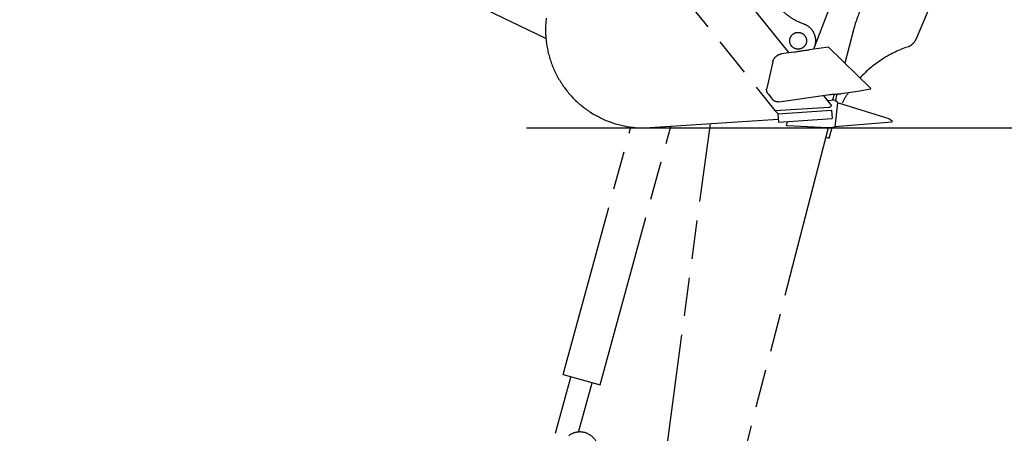
# Model space of a CAD drawing. Units: millimetres. Extents: x 0 to 20828, y 0 to 16002.
# Drawn here: x 7928 to 10855, y 4180 to 5412 of the extents above; entities that cross this region are included whole.
import ezdxf

# ---------------------------------------------------------------- set-up
doc = ezdxf.new("R2010")
doc.units = ezdxf.units.MM
doc.header["$LTSCALE"] = 1145.54
doc.linetypes.add('PHANTOM', pattern=[0.8, 0.45, -0.05, 0.1, -0.05, 0.1, -0.05])
doc.layers.get('0').update_dxf_attribs({"linetype": 'CONTINUOUS'})
doc.layers.add('DEFAULT_3', color=7, linetype='PHANTOM')

msp = doc.modelspace()

# ---------------------------------------------------------------- linework, layer by layer
at = {"color": 7, "linetype": 'CONTINUOUS'}
msp.add_line((9434.6, 5089.5), (11700.5, 5089.5), dxfattribs=at)
for centre, radius, start, end in [((12064.6, 6441.5), 6416.8, 115.74278, 238.0677), ((9876.4, 3684.4), 2968.3, 252.0537, 15.1065)]:
    msp.add_arc(centre, radius, start, end, dxfattribs=at)
at = {"layer": 'DEFAULT_3', "color": 7, "linetype": 'PHANTOM'}
for p, q in [((10215.8, 5313.6), (9815.2, 5812.7)), ((9651.4, 5792.1), (10173.6, 5141.6)), ((9492.8, 5355.5), (9198.8, 5497.9)), ((10594.1, 5355.7), (10648.5, 5484.9)), ((9493.6, 5416), (9493.2, 5411.7)), ((10291.4, 5330.3), (10334.1, 5441.2)), ((9491.7, 5390.1), (9491.6, 5385.7)), ((9491.6, 5385.7), (9491.6, 5381.4)), ((9491.9, 5394.4), (9491.7, 5390.1)), ((9492.1, 5398.7), (9491.9, 5394.4)), ((9492.4, 5403.1), (9492.1, 5398.7)), ((9492.7, 5407.4), (9492.4, 5403.1)), ((9493.2, 5411.7), (9492.7, 5407.4)), ((9491.6, 5381.4), (9491.7, 5377)), ((9491.7, 5377), (9491.8, 5372.7)), ((9491.8, 5372.7), (9491.9, 5368.4)), ((9491.9, 5368.4), (9492.2, 5364)), ((9492.2, 5364), (9492.5, 5359.7)), ((9492.5, 5359.7), (9492.8, 5355.4)), ((10407.1, 5381.8), (10381.5, 5282.6)), ((9492.8, 5355.4), (9493.2, 5351.1)), ((9493.2, 5351.1), (9493.7, 5346.7)), ((9493.7, 5346.7), (9494.3, 5342.4)), ((9494.3, 5342.4), (9494.9, 5338.1)), ((9494.9, 5338.1), (9495.6, 5333.8)), ((9495.6, 5333.8), (9496.3, 5329.6)), ((9496.3, 5329.6), (9497.1, 5325.3)), ((10332.6, 5330.4), (10275.3, 5322.3)), ((10458.9, 5207.4), (10332.6, 5330.4)), ((9497.1, 5325.3), (9498, 5321)), ((9498, 5321), (9498.9, 5316.8)), ((9498.9, 5316.8), (9499.9, 5312.6)), ((9499.9, 5312.6), (9501, 5308.4)), ((9501, 5308.4), (9502.1, 5304.2)), ((9502.1, 5304.2), (9503.3, 5300)), ((9503.3, 5300), (9504.6, 5295.8)), ((10172.1, 5297.3), (10172.7, 5298.1)), ((10172.7, 5298.1), (10173.3, 5298.9)), ((10173.3, 5298.9), (10174, 5299.7)), ((10174, 5299.7), (10174.6, 5300.4)), ((10174.6, 5300.4), (10175.3, 5301.1)), ((10175.3, 5301.1), (10176.1, 5301.8)), ((10176.1, 5301.8), (10176.8, 5302.5)), ((10176.8, 5302.5), (10177.6, 5303.1)), ((10177.6, 5303.1), (10177.7, 5303.2)), ((10177.7, 5303.2), (10178.4, 5303.7)), ((10178.4, 5303.7), (10179.2, 5304.3)), ((10178.5, 5303.9), (10179.2, 5304.4)), ((10179.2, 5304.4), (10180, 5305)), ((10180, 5305), (10180.8, 5305.6)), ((10180.8, 5305.6), (10181.7, 5306.1)), ((10181.7, 5306.1), (10182.5, 5306.6)), ((10182.5, 5306.6), (10183.4, 5307.1)), ((10183.4, 5307.1), (10184.3, 5307.5)), ((10184.3, 5307.5), (10185.2, 5307.9)), ((10185.2, 5307.9), (10186.1, 5308.3)), ((10186.1, 5308.3), (10187, 5308.7)), ((10187, 5308.7), (10188, 5309)), ((10188, 5309), (10188.9, 5309.3)), ((10188.9, 5309.3), (10189.9, 5309.6)), ((10189.9, 5309.6), (10190.9, 5309.8)), ((10190.9, 5309.8), (10191.8, 5310)), ((10191.8, 5310), (10192.8, 5310.1)), ((10229, 5315.6), (10192.8, 5310.1)), ((10229, 5315.6), (10232.2, 5316.1)), ((10232.2, 5316.1), (10235.3, 5316.6)), ((10235.3, 5316.6), (10238.5, 5317.1)), ((10238.5, 5317.1), (10241.6, 5317.6)), ((10241.6, 5317.6), (10244.7, 5318)), ((10244.7, 5318), (10247.8, 5318.5)), ((10247.8, 5318.5), (10250.9, 5319)), ((10250.9, 5319), (10254, 5319.4)), ((10254, 5319.4), (10257.1, 5319.9)), ((10257.1, 5319.9), (10260.2, 5320.3)), ((10260.2, 5320.3), (10263.3, 5320.7)), ((10263.3, 5320.7), (10266.3, 5321.2)), ((10266.3, 5321.2), (10269.3, 5321.6)), ((10269.3, 5321.6), (10272.3, 5321.9)), ((10272.3, 5321.9), (10275.3, 5322.3)), ((9504.6, 5295.8), (9505.9, 5291.7)), ((9505.9, 5291.7), (9507.2, 5287.6)), ((9507.2, 5287.6), (9508.7, 5283.5)), ((9508.7, 5283.5), (9510.2, 5279.4)), ((9510.2, 5279.4), (9511.7, 5275.3)), ((9511.7, 5275.3), (9513.3, 5271.3)), ((9513.3, 5271.3), (9515, 5267.3)), ((10167.2, 5286.5), (10149.4, 5207.7)), ((10167.2, 5286.5), (10167.5, 5287.5)), ((10167.5, 5287.5), (10167.7, 5288.4)), ((10167.7, 5288.4), (10168, 5289.4)), ((10168, 5289.4), (10168.4, 5290.3)), ((10168.4, 5290.3), (10168.7, 5291.2)), ((10168.7, 5291.2), (10169.1, 5292.2)), ((10169.1, 5292.2), (10169.6, 5293.1)), ((10169.6, 5293.1), (10170, 5293.9)), ((10170, 5293.9), (10170.5, 5294.8)), ((10170.5, 5294.8), (10171, 5295.7)), ((10171, 5295.7), (10171.6, 5296.5)), ((10171.6, 5296.5), (10172.1, 5297.3)), ((9515, 5267.3), (9516.7, 5263.3)), ((9516.7, 5263.3), (9518.5, 5259.4)), ((9518.5, 5259.4), (9520.4, 5255.4)), ((9520.4, 5255.4), (9522.3, 5251.5)), ((9522.3, 5251.5), (9524.3, 5247.7)), ((9524.3, 5247.7), (9526.3, 5243.8)), ((9526.3, 5243.8), (9528.4, 5240)), ((9528.4, 5240), (9530.5, 5236.2)), ((9530.5, 5236.2), (9532.7, 5232.5)), ((9532.7, 5232.5), (9534.9, 5228.8)), ((9534.9, 5228.8), (9537.2, 5225.1)), ((9537.2, 5225.1), (9539.6, 5221.4)), ((9539.6, 5221.4), (9542, 5217.8)), ((9542, 5217.8), (9544.5, 5214.2)), ((9544.5, 5214.2), (9547, 5210.7)), ((9547, 5210.7), (9549.6, 5207.2)), ((9549.6, 5207.2), (9552.2, 5203.7)), ((9552.2, 5203.7), (9554.8, 5200.3)), ((9554.8, 5200.3), (9557.6, 5196.9)), ((9557.6, 5196.9), (9560.3, 5193.6)), ((9560.3, 5193.6), (9563.2, 5190.3)), ((9563.2, 5190.3), (9566, 5187)), ((9566, 5187), (9569, 5183.8)), ((9569, 5183.8), (9571.9, 5180.6)), ((9571.9, 5180.6), (9574.9, 5177.5)), ((10148.9, 5204.7), (10149, 5205.5)), ((10148.9, 5204), (10148.9, 5204.7)), ((10148.9, 5203.2), (10148.9, 5204)), ((10148.9, 5202.5), (10148.9, 5203.2)), ((10148.9, 5201.7), (10148.9, 5202.5)), ((10149, 5201), (10148.9, 5201.7)), ((10149, 5205.5), (10149.1, 5206.2)), ((10149.1, 5200.2), (10149, 5201)), ((10149.1, 5206.2), (10149.2, 5206.9)), ((10149.2, 5199.5), (10149.1, 5200.2)), ((10149.2, 5206.9), (10149.4, 5207.7)), ((10149.4, 5198.8), (10149.2, 5199.5)), ((10149.6, 5198), (10149.4, 5198.8)), ((10149.8, 5197.3), (10149.6, 5198)), ((10150, 5196.6), (10149.8, 5197.3)), ((10150.3, 5195.9), (10150, 5196.6)), ((10150.5, 5195.2), (10150.3, 5195.9)), ((10150.9, 5194.5), (10150.5, 5195.2)), ((10151.2, 5193.8), (10150.9, 5194.5)), ((10151.6, 5193.2), (10151.2, 5193.8)), ((10152, 5192.6), (10151.6, 5193.2)), ((10152.4, 5191.9), (10152, 5192.5)), ((10152.8, 5191.3), (10152.4, 5191.9)), ((10153.3, 5190.7), (10152.8, 5191.3)), ((10153.3, 5190.7), (10166.3, 5174.5)), ((10184.9, 5167.2), (10329.5, 5188.6)), ((10339.2, 5159.9), (10317.5, 5186.8)), ((10329.5, 5188.6), (10335.1, 5189.1)), ((10335.1, 5189.1), (10337.9, 5189.3)), ((10337.9, 5189.3), (10340.7, 5189.5)), ((10340.7, 5189.5), (10343.5, 5189.7)), ((10343.5, 5189.7), (10346.3, 5189.9)), ((10349.4, 5190.1), (10344.9, 5172.7)), ((10346.3, 5189.9), (10349.1, 5190.1)), ((10349.1, 5190.1), (10351.9, 5190.2)), ((10351.9, 5190.2), (10354.6, 5190.4)), ((10357.8, 5190.6), (10353.1, 5172.3)), ((10354.6, 5190.4), (10357.4, 5190.6)), ((10357.4, 5190.6), (10360.1, 5190.7)), ((10360.1, 5190.7), (10362.8, 5190.9)), ((10362.8, 5190.9), (10365.5, 5191)), ((10365.5, 5191), (10368.2, 5191.1)), ((10368.2, 5191.1), (10370.9, 5191.2)), ((10426, 5198.9), (10370.9, 5191.2)), ((10456.4, 5205.4), (10426, 5198.9)), ((10458.9, 5207.4), (10456.4, 5205.4)), ((9574.9, 5177.5), (9578, 5174.4)), ((9578, 5174.4), (9581.1, 5171.4)), ((9581.1, 5171.4), (9584.3, 5168.4)), ((9584.3, 5168.4), (9587.4, 5165.4)), ((9587.4, 5165.4), (9590.7, 5162.5)), ((9590.7, 5162.5), (9594, 5159.7)), ((9594, 5159.7), (9597.3, 5156.9)), ((9597.3, 5156.9), (9600.6, 5154.1)), ((9600.6, 5154.1), (9604, 5151.4)), ((9604, 5151.4), (9607.5, 5148.8)), ((10166.8, 5173.9), (10166.3, 5174.5)), ((10167.2, 5173.4), (10166.8, 5173.9)), ((10167.7, 5172.9), (10167.2, 5173.4)), ((10168.2, 5172.4), (10167.7, 5172.9)), ((10168.7, 5171.9), (10168.2, 5172.4)), ((10169.3, 5171.5), (10168.7, 5171.9)), ((10169.8, 5171.1), (10169.3, 5171.5)), ((10170.4, 5170.7), (10169.8, 5171.1)), ((10170.9, 5170.3), (10170.4, 5170.7)), ((10171.5, 5169.9), (10170.9, 5170.3)), ((10172.1, 5169.5), (10171.5, 5169.9)), ((10172.7, 5169.2), (10172.1, 5169.5)), ((10173.4, 5168.9), (10172.7, 5169.2)), ((10174, 5168.6), (10173.4, 5168.9)), ((10174.6, 5168.3), (10174, 5168.6)), ((10175.3, 5168.1), (10174.6, 5168.3)), ((10175.9, 5167.9), (10175.3, 5168.1)), ((10176.6, 5167.7), (10175.9, 5167.9)), ((10177.3, 5167.5), (10176.6, 5167.7)), ((10178, 5167.4), (10177.3, 5167.5)), ((10178.6, 5167.2), (10178, 5167.4)), ((10179.3, 5167.1), (10178.6, 5167.2)), ((10180, 5167.1), (10179.3, 5167.1)), ((10180.7, 5167), (10180, 5167.1)), ((10181.4, 5167), (10180.7, 5167)), ((10182.1, 5167), (10181.4, 5167)), ((10182.8, 5167), (10182.1, 5167)), ((10183.5, 5167), (10182.8, 5167)), ((10184.2, 5167.1), (10183.5, 5167)), ((10184.9, 5167.2), (10184.2, 5167.1)), ((10329.7, 5171.7), (10352, 5173.2)), ((10335.4, 5151.3), (10335.6, 5151.3)), ((10335.6, 5151.3), (10335.8, 5151.4)), ((10335.8, 5151.4), (10336, 5151.4)), ((10336, 5151.4), (10336.2, 5151.5)), ((10336.2, 5151.5), (10336.4, 5151.6)), ((10336.4, 5151.6), (10336.5, 5151.6)), ((10336.5, 5151.6), (10336.7, 5151.7)), ((10336.7, 5151.7), (10336.9, 5151.8)), ((10336.9, 5151.8), (10337.1, 5151.9)), ((10337.1, 5151.9), (10337.3, 5152)), ((10337.3, 5152), (10337.4, 5152.1)), ((10337.4, 5152.1), (10337.6, 5152.2)), ((10337.6, 5152.2), (10337.8, 5152.3)), ((10337.8, 5152.3), (10338.4, 5152.9)), ((10337.8, 5152.4), (10337.9, 5152.5)), ((10337.9, 5152.5), (10338.1, 5152.6)), ((10338.1, 5152.6), (10338.2, 5152.7)), ((10338.5, 5153), (10338.4, 5152.9)), ((10338.7, 5153.1), (10338.5, 5153)), ((10338.8, 5153.2), (10338.7, 5153.1)), ((10339, 5153.4), (10338.8, 5153.2)), ((10339.1, 5153.5), (10339, 5153.4)), ((10339.2, 5153.7), (10339.1, 5153.5)), ((10339.2, 5159.9), (10339.3, 5159.7)), ((10339.4, 5153.9), (10339.2, 5153.7)), ((10339.3, 5159.7), (10339.4, 5159.6)), ((10339.4, 5159.6), (10339.5, 5159.4)), ((10339.5, 5154), (10339.4, 5153.9)), ((10339.5, 5159.4), (10339.6, 5159.2)), ((10339.6, 5154.2), (10339.5, 5154)), ((10339.6, 5159.2), (10339.7, 5159)), ((10339.7, 5154.4), (10339.6, 5154.2)), ((10339.7, 5159), (10339.8, 5158.9)), ((10339.8, 5154.6), (10339.7, 5154.4)), ((10339.8, 5158.9), (10339.9, 5158.7)), ((10339.9, 5154.7), (10339.8, 5154.6)), ((10339.9, 5158.7), (10340, 5158.5)), ((10340, 5155.1), (10339.9, 5154.9)), ((10339.9, 5154.9), (10339.9, 5154.7)), ((10340, 5158.5), (10340, 5158.3)), ((10340, 5158.3), (10340.1, 5158.1)), ((10340.1, 5155.3), (10340, 5155.1)), ((10340.1, 5158.1), (10340.2, 5157.9)), ((10340.2, 5155.7), (10340.1, 5155.5)), ((10340.1, 5155.5), (10340.1, 5155.3)), ((10340.2, 5157.9), (10340.2, 5157.7)), ((10340.2, 5157.7), (10340.2, 5157.5)), ((10340.2, 5157.5), (10340.3, 5157.3)), ((10340.3, 5156.3), (10340.2, 5156.1)), ((10340.2, 5156.1), (10340.2, 5155.9)), ((10340.2, 5155.9), (10340.2, 5155.7)), ((10340.3, 5157.3), (10340.3, 5157.1)), ((10340.3, 5157.1), (10340.3, 5156.9)), ((10340.3, 5156.9), (10340.3, 5156.7)), ((10340.3, 5156.7), (10340.3, 5156.5)), ((10340.3, 5156.5), (10340.3, 5156.3)), ((10352, 5173.2), (10359.6, 5166.6)), ((10352.7, 5092.7), (10360.5, 5164.3)), ((10513.1, 5116.8), (10359.3, 5164.7)), ((9607.5, 5148.8), (9611, 5146.2)), ((9611, 5146.2), (9614.5, 5143.7)), ((9614.5, 5143.7), (9618.1, 5141.2)), ((9618.1, 5141.2), (9621.6, 5138.7)), ((9621.6, 5138.7), (9625.3, 5136.3)), ((9625.3, 5136.3), (9628.9, 5134)), ((9628.9, 5134), (9632.6, 5131.7)), ((9632.6, 5131.7), (9636.4, 5129.5)), ((9636.4, 5129.5), (9640.1, 5127.4)), ((9640.1, 5127.4), (9643.9, 5125.2)), ((9643.9, 5125.2), (9647.8, 5123.2)), ((9647.8, 5123.2), (9651.6, 5121.2)), ((10173.6, 5141.6), (10335, 5151.3)), ((10173.6, 5141.6), (10181.7, 5132.4)), ((10182.3, 5131.9), (10342, 5142.5)), ((10182.3, 5131.9), (10184, 5107)), ((10335, 5151.3), (10335.2, 5151.3)), ((10335.2, 5151.3), (10335.4, 5151.3)), ((10342, 5142.5), (10343.7, 5117.5)), ((9651.6, 5121.2), (9655.5, 5119.3)), ((9654, 4325.2), (9864.1, 5094.2)), ((9655.5, 5119.3), (9659.4, 5117.4)), ((9659.4, 5117.4), (9663.4, 5115.6)), ((9663.4, 5115.6), (9667.3, 5113.8)), ((9667.3, 5113.8), (9671.3, 5112.1)), ((9671.3, 5112.1), (9675.3, 5110.4)), ((9675.3, 5110.4), (9679.4, 5108.9)), ((9679.4, 5108.9), (9683.5, 5107.3)), ((9683.5, 5107.3), (9687.5, 5105.9)), ((9687.5, 5105.9), (9691.6, 5104.5)), ((9691.6, 5104.5), (9695.8, 5103.1)), ((9695.8, 5103.1), (9699.9, 5101.9)), ((9699.9, 5101.9), (9704.1, 5100.6)), ((9704.1, 5100.6), (9708.3, 5099.5)), ((9708.3, 5099.5), (9712.5, 5098.4)), ((9712.5, 5098.4), (9716.7, 5097.4)), ((9716.7, 5097.4), (9720.9, 5096.4)), ((9720.9, 5096.4), (9725.2, 5095.5)), ((9725.2, 5095.5), (9729.4, 5094.7)), ((9729.4, 5094.7), (9733.7, 5093.9)), ((9733.7, 5093.9), (9738, 5093.2)), ((9738, 5093.2), (9742.3, 5092.5)), ((10183.3, 5115.1), (9802.9, 5090.2)), ((9828.5, 3962.2), (9981.5, 5101.9)), ((10184, 5107), (10343.7, 5117.5)), ((10211.7, 5108.8), (10206.9, 5099.1)), ((10329.5, 5089.5), (10211.2, 5096.2)), ((10521.3, 5107.1), (10351.2, 5092.6)), ((10513.1, 5116.8), (10521.7, 5110.5)), ((10521.7, 5110.5), (10521.3, 5107.1)), ((9544, 4355.3), (9745.3, 5092.1)), ((9742.3, 5092.5), (9746.6, 5091.9)), ((9746.6, 5091.9), (9750.9, 5091.4)), ((9750.9, 5091.4), (9755.2, 5091)), ((9755.2, 5091), (9759.5, 5090.6)), ((9759.5, 5090.6), (9763.9, 5090.2)), ((9763.9, 5090.2), (9768.2, 5090)), ((9768.2, 5090), (9772.5, 5089.8)), ((9772.5, 5089.8), (9776.9, 5089.6)), ((9789.9, 5089.6), (9794.2, 5089.7)), ((9794.2, 5089.7), (9798.5, 5089.9)), ((9798.5, 5089.9), (9802.9, 5090.2)), ((10331.8, 5089.7), (10026.5, 3906.4)), ((10345.4, 5090.6), (10329.5, 5089.5)), ((10334.3, 5059.5), (10344.1, 5090.5)), ((10351, 5091.1), (10345.4, 5090.6)), ((10351.1, 5091.6), (10351, 5091.3)), ((10351, 5091.3), (10351, 5091.1)), ((10351.2, 5092.1), (10351.1, 5091.8)), ((10351.1, 5091.8), (10351.1, 5091.6)), ((10351.2, 5092.5), (10351.2, 5092.3)), ((10351.2, 5092.3), (10351.2, 5092.1)), ((10324.6, 5062), (10334.3, 5059.5)), ((9521.7, 4180.8), (9567.2, 4347.4)), ((9544, 4355.3), (9654, 4325.2)), ((9590, 4184.2), (9629.9, 4330.2))]:
    msp.add_line(p, q, dxfattribs=at)
msp.add_circle((10242.4, 5349.1), 25, dxfattribs=at)
for centre, radius, start, end in [((10755.7, 5291.9), 360, 116.3627, 165.5337), ((10330.3, 5585.8), 200, 226.7668, 249.6338), ((10242.4, 5349.1), 52.5, 331.6281, 69.6338), ((10682.6, 5000.1), 350, 109.6476, 137.0065), ((10552.7, 5373.2), 45, 289.6476, 337.1884), ((10682.6, 5000.1), 350, 146.3453, 152.1689), ((10211.4, 5101.2), 5, 205.1956, 266.7757), ((9593.9, 4129.4), 55, 2, 126.9087)]:
    msp.add_arc(centre, radius, start, end, dxfattribs=at)

doc.saveas('drawing.dxf')
